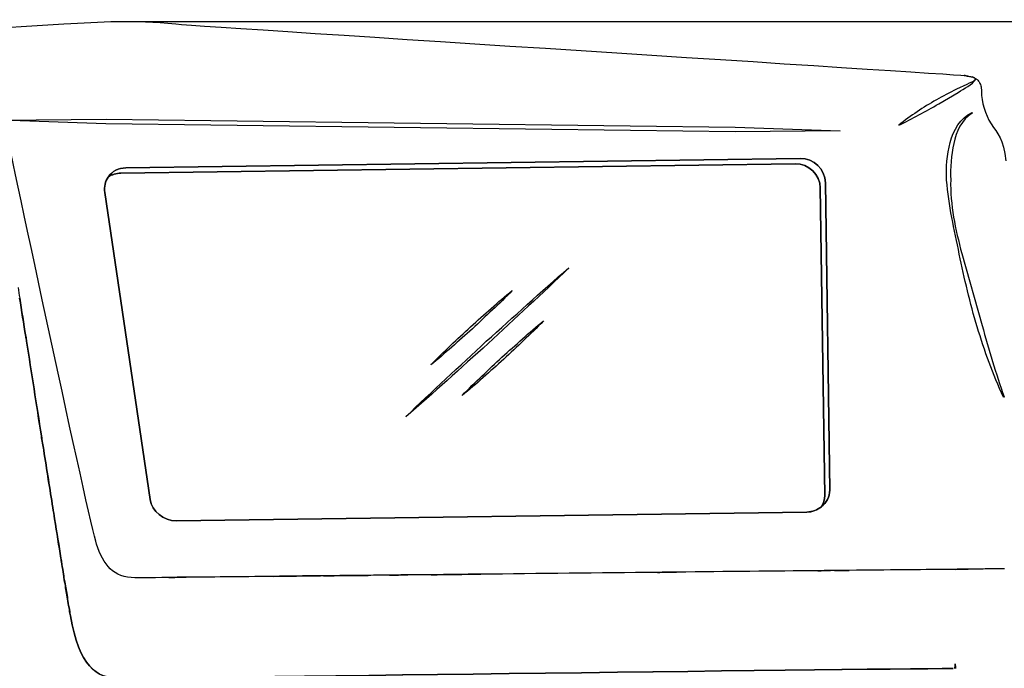
# Model space of a CAD drawing. Units: inches. Extents: x 3061 to 10240, y 4174 to 9386.
# Drawn here: x 7148 to 8343, y 8599 to 9386 of the extents above; entities that cross this region are included whole.
import ezdxf

# ---------------------------------------------------------------- set-up
doc = ezdxf.new("R2010")
doc.units = ezdxf.units.IN
doc.header["$MEASUREMENT"] = 0
doc.layers.add('Layer 1', color=7, linetype='Continuous')
doc.styles.get("Standard").update_dxf_attribs({"font": 'arial.ttf'})
doc.dimstyles.get("Standard").update_dxf_attribs({"dimtxt": 95, "dimasz": 90, "dimexe": 0.18, "dimexo": 0.0625, "dimgap": 50, "dimtad": 0, "dimdec": 4, "dimzin": 0, "dimdsep": 46, "dimtxsty": 'Standard', "dimcen": 0.09, "dimadec": 0, "dimazin": 0, "dimtfac": 1, "dimtdec": 4, "dimtofl": 0, "dimtmove": 0, "dimatfit": 3, "dimfxl": 0, "dimtolj": 1, "dimtzin": 0, "dimarcsym": 0})

# ---------------------------------------------------------------- blocks, each defined once
blk = doc.blocks.new('*D17')
at = {"color": 0, "lineweight": -2, "transparency": 16777216}
for p, q in [((7277.7, 9384.1), (8862.8, 9384.1)), ((8862.6, 9294.1), (8862.6, 8742.6)), ((8862.6, 7560.9), (8862.6, 8112.4)), ((7282.5, 7470.9), (8862.8, 7470.9))]:
    blk.add_line(p, q, dxfattribs=at)
at = {"color": 0, "transparency": 16777216}
for points in [[(8847.6, 9294.1), (8877.6, 9294.1), (8862.6, 9384.1)], [(8847.6, 7560.9), (8877.6, 7560.9), (8862.6, 7470.9)]]:
    blk.add_solid(points, dxfattribs=at)
at = {"layer": 'Defpoints', "color": 0, "transparency": 16777216}
for p in [(7277.7, 9384.1), (7282.4, 7470.9), (8862.6, 7470.9)]:
    blk.add_point(p, dxfattribs=at)
at = {"color": 0, "transparency": 16777216, "insert": (8862.6, 8427.5), "char_height": 95, "attachment_point": 5, "rotation": 90}
blk.add_mtext('\\A1;1850 mm', dxfattribs=at)

msp = doc.modelspace()

# ---------------------------------------------------------------- linework, layer by layer
at = {"layer": 'Layer 1'}
msp.add_lwpolyline([(7125.43118, 9264.19041), (7252.77476, 9265.53368), (7380.05868, 9263.91542), (7634.62465, 9260.7078), (7889.19156, 9257.47036), (8016.50438, 9255.88193), (8143.84889, 9251.33012), (8016.5659, 9249.98592), (7889.28291, 9251.60511), (7634.62465, 9254.84256), (7380.02792, 9258.05017), (7252.68341, 9259.6386), (7125.43118, 9264.19041)], dxfattribs=at)
for points, knots in [([(6263.41483, 9272.87176), (6264.81962, 9279.01107), (6266.7744, 9284.08118), (6269.03492, 9287.99165), (6273.8002, 9295.53575), (6279.1453, 9299.17123), (6283.63559, 9300.57602), (6284.76538, 9301.15677), (6285.86535, 9301.43176), (6286.75092, 9301.43176), (6286.75092, 9301.43176), (6791.08869, 9358.246), (7201.58993, 9381.18591), (7246.2775, 9383.72143), (7285.89589, 9386.25601), (7337.30351, 9381.18591), (7388.71207, 9376.45139), (8279.41891, 9320.1862), (8294.29457, 9318.50642), (8296.28011, 9318.23143), (8297.95989, 9317.95644), (8299.36561, 9317.65068), (8301.35114, 9317.37569), (8302.755, 9317.10163), (8304.16072, 9316.82664), (8305.29052, 9316.2459), (8306.42218, 9315.9709), (8307.55197, 9315.42092), (8308.07026, 9315.1161), (8308.37602, 9314.87187), (8308.65194, 9314.87187)], [0, 0, 0, 0, 1, 1, 1, 2, 2, 2, 3, 3, 3, 4, 4, 4, 5, 5, 5, 6, 6, 6, 7, 7, 7, 8, 8, 8, 9, 9, 9, 10, 10, 10, 10]), ([(8308.62398, 9314.85602), (8308.62398, 9314.85602), (8308.65381, 9314.58103), (8308.65381, 9314.58103), (8304.31546, 9306.54754), (8294.44931, 9303.06493), (8287.27156, 9297.87178), (8287.27156, 9297.87178), (8263.59803, 9283.91338), (8263.59803, 9283.91338), (8247.56274, 9275.14627), (8231.83135, 9265.83011), (8215.06151, 9258.04085), (8229.23431, 9269.92329), (8244.90418, 9279.6058), (8260.6971, 9289.01425), (8268.76042, 9293.38242), (8276.79391, 9297.87178), (8285.07163, 9301.84285), (8285.07163, 9301.84285), (8297.53481, 9307.73886), (8297.53481, 9307.73886), (8301.29148, 9309.78499), (8306.94233, 9310.79267), (8308.59228, 9314.58103), (8308.59228, 9314.58103), (8308.62398, 9314.85602), (8308.62398, 9314.85602)], [0, 0, 0, 0, 1, 1, 1, 2, 2, 2, 3, 3, 3, 4, 4, 4, 5, 5, 5, 6, 6, 6, 7, 7, 7, 8, 8, 8, 9, 9, 9, 9]), ([(8299.34883, 9317.66001), (8297.94311, 9317.93407), (8296.23163, 9318.23982), (8294.27779, 9318.51481), (8296.26333, 9318.23982), (8297.97294, 9317.93407), (8299.34883, 9317.66001)], [0, 0, 0, 0, 1, 1, 1, 2, 2, 2, 2]), ([(8307.51842, 9315.4088), (8306.38675, 9315.98861), (8305.25696, 9316.26361), (8304.15699, 9316.81359), (8305.56271, 9316.26361), (8306.66268, 9315.98861), (8307.51842, 9315.4088)], [0, 0, 0, 0, 1, 1, 1, 2, 2, 2, 2]), ([(8314.82294, 9305.89688), (8315.1287, 9304.18634), (8315.40462, 9301.95658), (8315.40462, 9299.45182), (8315.40462, 9286.01171), (8319.89398, 9271.47257), (8327.19478, 9259.71224)], [3, 3, 3, 3, 4, 4, 4, 5, 5, 5, 5]), ([(7328.87851, 8708.84493), (7305.2665, 8708.54011), (7290.6966, 8708.54011), (7287.85626, 8708.54011), (7262.01448, 8708.54011), (7249.36859, 8723.93499), (7241.24375, 8749.40948)], [55, 55, 55, 55, 56, 56, 56, 57, 57, 57, 57]), ([(7647.49893, 8712.20542), (7637.96837, 8712.20542), (7628.40797, 8711.93043), (7619.1524, 8711.93043), (7611.57754, 8711.93043), (7604.24691, 8711.93043), (7596.94611, 8711.65544)], [47, 47, 47, 47, 48, 48, 48, 49, 49, 49, 49]), ([(8281.05022, 8598.29449), (8162.22766, 8598.0195), (7299.59142, 8586.26011), (7270.14585, 8586.26011), (7240.33394, 8586.26011), (7220.11226, 8601.65499), (7209.42114, 8662.40953)], [9, 9, 9, 9, 10, 10, 10, 11, 11, 11, 11]), ([(7209.47707, 8662.37597), (7220.16726, 8601.62049), (7240.38894, 8586.22561), (7270.17102, 8586.22561), (7299.67811, 8586.22561), (8162.28359, 8597.98594), (8281.10429, 8598.26093)], [37, 37, 37, 37, 38, 38, 38, 39, 39, 39, 39])]:
    msp.add_open_spline(points, degree=3, knots=knots, dxfattribs=at)
for points in [[(8308.62398, 9314.57264), (8309.75377, 9313.99189), (8310.60765, 9313.44191), (8311.15763, 9312.61694)], [(8311.15763, 9312.61694), (8312.28929, 9311.45638), (8313.14316, 9310.35734), (8313.69315, 9308.67663)], [(8313.69315, 9308.67663), (8314.27482, 9307.82182), (8314.54888, 9306.99685), (8314.82294, 9305.89688)], [(8277.47999, 9237.16384), (8281.48089, 9251.70299), (8289.42302, 9267.31227), (8304.05445, 9273.45158)], [(8304.23902, 9272.87176), (8291.1345, 9265.17386), (8285.11637, 9250.14532), (8281.81833, 9236.03312)], [(8304.05445, 9273.45158), (8304.20733, 9273.5131), (8304.3602, 9273.45158), (8304.45156, 9273.26794)], [(8304.45156, 9273.26794), (8304.48325, 9273.14582), (8304.3602, 9272.93236), (8304.23902, 9272.87176)], [(8327.19478, 9259.71224), (8334.76964, 9247.95191), (8342.65025, 9241.78184), (8344.88001, 9214.6574)], [(7241.24375, 8749.40948), (7232.78239, 8775.18973), (7135.86129, 9228.91316), (7132.47097, 9249.6233)], [(8273.23486, 9191.40614), (8272.13489, 9206.67891), (8273.60027, 9222.22666), (8277.47999, 9237.16384)], [(8281.81833, 9236.03312), (8278.57996, 9221.55456), (8277.66269, 9206.55679), (8278.12133, 9191.58978)], [(8095.3422, 9217.70841), (8095.3422, 9217.70841), (7276.84447, 9206.25383), (7276.84447, 9206.25383)], [(7276.86404, 9206.24265), (7276.86404, 9206.24265), (8095.36084, 9217.72798), (8095.36084, 9217.72798)], [(7276.87243, 9206.23333), (7276.87243, 9206.23333), (8095.37016, 9217.71866), (8095.37016, 9217.71866)], [(8125.97908, 9188.32437), (8125.67333, 9204.81828), (8111.89763, 9217.9834), (8095.3422, 9217.70841)], [(8095.36084, 9217.72798), (8111.91628, 9218.00204), (8125.72366, 9204.83693), (8125.96789, 9188.31225)], [(8095.37016, 9217.71866), (8111.9256, 9217.99272), (8125.70129, 9204.82761), (8125.97721, 9188.33369)], [(7276.84447, 9206.25383), (7267.86482, 9206.25383), (7260.01404, 9202.03854), (7255.79874, 9195.62424)], [(7255.81831, 9195.61305), (7260.03268, 9202.02735), (7267.91422, 9206.24265), (7276.86404, 9206.24265)], [(7255.82577, 9195.60373), (7260.01124, 9202.04879), (7267.89185, 9206.23333), (7276.87243, 9206.23333)], [(8089.19916, 9211.2736), (8089.19916, 9211.2736), (7270.70236, 9199.81903), (7270.70236, 9199.81903)], [(7270.70516, 9199.80877), (7270.70516, 9199.80877), (8089.20289, 9211.29411), (8089.20289, 9211.29411)], [(7270.72567, 9199.83301), (7270.72567, 9199.83301), (8089.22339, 9211.28758), (8089.22339, 9211.28758)], [(8119.80621, 9181.88863), (8119.53029, 9198.10755), (8105.7546, 9211.57842), (8089.19916, 9211.2736)], [(8089.20289, 9211.29411), (8105.75833, 9211.5691), (8119.53402, 9198.12899), (8119.80994, 9181.87837)], [(8089.22339, 9211.28758), (8105.749, 9211.56257), (8119.5247, 9198.15323), (8119.80062, 9181.90354)], [(7255.24969, 9195.04442), (7251.88919, 9190.00415), (7250.17865, 9183.28409), (7251.30845, 9176.28905)], [(7251.32802, 9176.31981), (7250.19729, 9183.31486), (7251.87708, 9190.03491), (7255.26833, 9195.07425)], [(7251.32989, 9176.31329), (7250.19916, 9183.30833), (7251.87987, 9190.05915), (7255.27019, 9195.06866)], [(7255.79874, 9195.62424), (7255.8295, 9195.31848), (7255.52375, 9195.31848), (7255.24969, 9195.04442)], [(7255.24969, 9195.04442), (7255.52375, 9195.31848), (7255.8295, 9195.31848), (7255.8295, 9195.62424)], [(7255.27019, 9195.06866), (7255.54519, 9195.34272), (7255.85001, 9195.34272), (7255.85001, 9195.64847)], [(7270.70236, 9199.81903), (7265.08134, 9199.81903), (7260.01124, 9198.10755), (7255.82577, 9195.60373)], [(7255.8295, 9195.62424), (7260.01404, 9198.12899), (7265.08507, 9199.80877), (7270.70516, 9199.80877)], [(7255.85001, 9195.64847), (7260.06531, 9198.15323), (7265.10558, 9199.83301), (7270.72567, 9199.83301)], [(8119.80062, 9181.90354), (8119.80062, 9181.90354), (8125.17554, 8808.51408), (8125.17554, 8808.51408)], [(8125.183, 8808.50009), (8125.183, 8808.50009), (8119.80621, 9181.88863), (8119.80621, 9181.88863)], [(8119.80994, 9181.87837), (8119.80994, 9181.87837), (8125.15504, 8808.48984), (8125.15504, 8808.48984)], [(8125.96789, 9188.31225), (8125.96789, 9188.31225), (8131.34468, 8814.92372), (8131.34468, 8814.92372)], [(8125.97721, 9188.33369), (8125.97721, 9188.33369), (8131.35214, 8814.91439), (8131.35214, 8814.91439)], [(8131.32604, 8814.93583), (8131.32604, 8814.93583), (8125.97908, 9188.32437), (8125.97908, 9188.32437)], [(8288.59898, 9101.54162), (8282.61255, 9131.26217), (8275.46462, 9160.86061), (8273.23486, 9191.40614)], [(8278.12133, 9191.58978), (8277.54151, 9161.44136), (8283.65099, 9131.44581), (8291.71431, 9102.30507)], [(7251.30845, 9176.28905), (7251.30845, 9176.28905), (7306.38232, 8803.72549), (7306.38232, 8803.72549)], [(7306.40096, 8803.75625), (7306.40096, 8803.75625), (7251.32802, 9176.31981), (7251.32802, 9176.31981)], [(7306.40282, 8803.77956), (7306.40282, 8803.77956), (7251.32989, 9176.31329), (7251.32989, 9176.31329)], [(8310.37833, 9013.17323), (8301.4891, 9042.22169), (8294.73829, 9071.85089), (8288.59898, 9101.54162)], [(8291.71431, 9102.30507), (8291.71431, 9102.30507), (8316.18206, 9014.88377), (8316.18206, 9014.88377)], [(7714.33965, 8995.67909), (7747.664, 9025.33906), (7780.40946, 9055.76247), (7814.40684, 9084.7811)], [(7814.40684, 9084.7811), (7782.42483, 9053.53271), (7749.19183, 9023.69004), (7716.69153, 8993.05222)], [(7145.9726, 9060.99477), (7146.52259, 9056.81024), (7147.37739, 9052.31995), (7147.95814, 9048.13541)], [(7695.21514, 9013.45754), (7712.10709, 9028.05821), (7728.32601, 9043.3925), (7745.82947, 9057.35183)], [(7745.82947, 9057.35183), (7730.37307, 9041.1618), (7713.60323, 9026.37843), (7697.56701, 9010.86144)], [(7155.20301, 9001.67951), (7152.66749, 9017.37921), (7150.4079, 9032.74426), (7147.90314, 9048.13914)], [(7147.95814, 9048.13541), (7150.49366, 9032.74053), (7152.72342, 9017.34565), (7155.22818, 9001.67578)], [(7646.92285, 8966.96715), (7662.40908, 8983.12548), (7679.11739, 8997.90979), (7695.21514, 9013.45754)], [(7733.28053, 8976.46975), (7750.11096, 8991.10118), (7766.33081, 9006.43547), (7783.77275, 9020.3948)], [(7783.77275, 9020.3948), (7768.34711, 9004.20477), (7751.63879, 8989.4214), (7735.66317, 8973.9044)], [(8342.35941, 8927.92018), (8329.16353, 8955.31962), (8319.17434, 8984.1546), (8310.37833, 9013.17323)], [(8316.18206, 9014.88377), (8324.58096, 8985.83532), (8332.85868, 8956.72534), (8342.90939, 8928.16534)], [(7156.33374, 8995.7835), (7156.02798, 8997.76903), (7155.78375, 8999.7238), (7155.20301, 9001.67951)], [(7155.22818, 9001.67578), (7155.80799, 8999.69024), (7156.08298, 8997.76623), (7156.35797, 8995.7807)], [(7155.2319, 9001.64595), (7155.50596, 8999.41525), (7156.05595, 8997.46048), (7156.33094, 8995.74994)], [(7156.33094, 8995.74994), (7156.05595, 8997.73547), (7155.78096, 8999.69024), (7155.2319, 9001.64595)], [(7697.56701, 9010.86144), (7680.67506, 8996.23001), (7664.42538, 8980.89572), (7646.92285, 8966.96715)], [(7174.29396, 8880.7493), (7168.42965, 8918.28987), (7162.19805, 8957.47947), (7156.33374, 8995.7835)], [(7156.35797, 8995.7807), (7162.28381, 8957.44591), (7168.45388, 8918.22555), (7174.34896, 8880.74557)], [(7616.59358, 8903.95115), (7648.5439, 8935.19954), (7681.77782, 8965.07297), (7714.33965, 8995.67909)], [(7716.69153, 8993.05222), (7683.30473, 8963.36243), (7650.59096, 8932.96977), (7616.59358, 8903.95115)], [(7685.14111, 8929.97935), (7700.56582, 8946.16845), (7717.24431, 8960.95275), (7733.28053, 8976.46975)], [(7735.66317, 8973.9044), (7718.80198, 8959.27297), (7702.61288, 8943.93868), (7685.14111, 8929.97935)], [(8342.75652, 8927.79806), (8342.60364, 8927.73747), (8342.42093, 8927.82883), (8342.35941, 8927.92018)], [(8342.90939, 8928.16534), (8342.96905, 8928.01246), (8342.90939, 8927.82883), (8342.75652, 8927.79806)], [(7177.13523, 8863.67464), (7176.24874, 8869.29472), (7175.11894, 8875.15904), (7174.29396, 8880.7493)], [(7177.12684, 8863.63735), (7176.30187, 8869.25744), (7175.17114, 8875.09192), (7174.31634, 8880.71201)], [(7174.31634, 8880.71201), (7175.17114, 8874.84676), (7176.30187, 8869.25744), (7177.12684, 8863.63735)], [(7174.34896, 8880.74557), (7175.17394, 8875.12548), (7176.3345, 8869.26116), (7177.15947, 8863.67091)], [(7188.06965, 8794.0001), (7184.71009, 8815.80928), (7180.76979, 8839.32994), (7177.13523, 8863.67464)], [(7177.15947, 8863.67091), (7180.82479, 8839.29545), (7184.73526, 8815.80649), (7188.09482, 8793.96561)], [(8121.2138, 8795.05066), (8127.3848, 8799.54002), (8131.32604, 8806.81006), (8131.32604, 8814.93583)], [(8131.34468, 8814.92372), (8131.34468, 8806.79887), (8127.40344, 8799.52883), (8121.23431, 8795.06931)], [(8131.35214, 8814.91439), (8131.35214, 8806.81938), (8127.41277, 8799.55027), (8121.24176, 8795.05998)], [(7306.38232, 8803.72549), (7308.33709, 8789.18541), (7322.69352, 8777.70008), (7338.11917, 8777.70008)], [(7338.13781, 8777.73084), (7322.68234, 8777.73084), (7308.38649, 8789.21618), (7306.40096, 8803.75625)], [(7338.13967, 8777.75508), (7322.6842, 8777.75508), (7308.38836, 8789.20965), (7306.40282, 8803.77956)], [(8125.17554, 8808.51408), (8125.17554, 8803.47473), (8123.76982, 8798.98444), (8121.23617, 8795.0749)], [(8121.24176, 8795.05998), (8123.77728, 8798.96953), (8125.183, 8803.45982), (8125.183, 8808.50009)], [(8125.15504, 8808.48984), (8125.15504, 8803.4505), (8123.78101, 8798.99097), (8121.24549, 8795.05066)], [(7190.30035, 8780.25424), (7189.47538, 8784.74453), (7188.89463, 8789.20406), (7188.06965, 8794.0001)], [(7188.09482, 8793.96561), (7188.98039, 8789.20126), (7189.53037, 8784.71097), (7190.35535, 8780.22068)], [(7190.34043, 8780.2328), (7189.51546, 8784.69233), (7188.93471, 8789.18262), (7188.10974, 8793.94697)], [(7188.10974, 8793.94697), (7188.93471, 8789.18262), (7189.51546, 8784.69233), (7190.34043, 8780.2328)], [(7338.11917, 8777.70008), (7338.11917, 8777.70008), (8103.52856, 8788.36044), (8103.52856, 8788.36044)], [(8103.54721, 8788.3912), (8103.54721, 8788.3912), (7338.13781, 8777.73084), (7338.13781, 8777.73084)], [(8103.54907, 8788.38468), (8103.54907, 8788.38468), (7338.13967, 8777.75508), (7338.13967, 8777.75508)], [(8103.52856, 8788.36044), (8110.24955, 8788.36044), (8116.41869, 8790.86519), (8121.2138, 8794.77567)], [(8121.23431, 8794.80643), (8116.43733, 8790.89596), (8110.26819, 8788.3912), (8103.54721, 8788.3912)], [(8121.23617, 8794.79991), (8116.43919, 8790.88943), (8110.27006, 8788.38468), (8103.54907, 8788.38468)], [(8121.2138, 8794.77567), (8121.2138, 8794.77567), (8121.2138, 8795.05066), (8121.2138, 8795.05066)], [(8121.23617, 8795.0749), (8121.23617, 8795.0749), (8121.23617, 8794.79991), (8121.23617, 8794.79991)], [(8121.24549, 8795.05066), (8121.24549, 8795.05066), (8121.24549, 8794.77567), (8121.24549, 8794.77567)], [(7197.87521, 8732.38982), (7195.64545, 8746.92896), (7193.10993, 8762.87383), (7190.30035, 8780.25424)], [(7190.35535, 8780.22068), (7193.16586, 8762.87103), (7195.70044, 8746.92617), (7197.96097, 8732.38609)], [(7199.03577, 8725.66976), (7198.76078, 8727.89953), (7198.18096, 8730.16005), (7197.87521, 8732.38982)], [(7199.05255, 8725.66044), (7198.77756, 8727.61522), (7198.4718, 8729.84498), (7197.92182, 8732.37956)], [(7197.92182, 8732.37956), (7198.22757, 8730.11997), (7198.77756, 8727.89021), (7199.05255, 8725.66044)], [(7197.96097, 8732.38609), (7198.51095, 8729.85057), (7198.78595, 8727.59098), (7199.0917, 8725.66604)], [(7199.03577, 8725.11978), (7199.03577, 8725.11978), (7199.03577, 8725.66976), (7199.03577, 8725.66976)], [(7199.0917, 8725.66604), (7199.0917, 8725.66604), (7199.0917, 8725.08622), (7199.0917, 8725.08622)], [(7200.99054, 8712.8104), (7200.41073, 8716.71995), (7199.89151, 8720.90448), (7199.03577, 8725.11978)], [(7201.01944, 8712.77684), (7200.43869, 8716.68639), (7199.88871, 8720.59593), (7199.06373, 8725.08622)], [(7199.06373, 8725.08622), (7199.88871, 8720.90169), (7200.43869, 8716.68639), (7201.01944, 8712.77684)], [(7199.0917, 8725.08622), (7199.91574, 8720.59593), (7200.49649, 8716.68546), (7201.04647, 8712.77591)], [(7922.28566, 8714.98517), (7851.4515, 8714.43518), (7778.14241, 8713.57945), (7707.61214, 8712.78523)], [(7945.31785, 8715.28999), (7937.46707, 8715.28999), (7929.86052, 8715.28999), (7922.28566, 8714.98517)], [(7945.32904, 8715.31143), (7937.47826, 8715.31143), (7929.8717, 8715.31143), (7922.29684, 8715.03644)], [(7922.29684, 8715.03644), (7930.14763, 8715.31143), (7937.75232, 8715.31143), (7945.32904, 8715.31143)], [(8116.98358, 8716.9707), (8064.72023, 8716.69571), (8006.28587, 8716.11496), (7945.31785, 8715.28999)], [(8132.165, 8717.27552), (8127.09396, 8717.27552), (8122.05462, 8717.27552), (8116.98358, 8716.9707)], [(8132.18178, 8717.2634), (8127.11074, 8717.2634), (8122.06953, 8717.2634), (8117.00036, 8716.98841)], [(8117.00036, 8716.98841), (8122.34546, 8717.2634), (8127.41649, 8717.2634), (8132.18178, 8717.2634)], [(8137.23417, 8717.27552), (8137.23417, 8717.27552), (8132.165, 8717.27552), (8132.165, 8717.27552)], [(8154.9511, 8717.51975), (8149.05602, 8717.51975), (8143.13111, 8717.27552), (8137.23417, 8717.27552)], [(8154.94178, 8717.5328), (8149.32076, 8717.5328), (8143.42568, 8717.5328), (8137.25468, 8717.25781)], [(8137.25468, 8717.25781), (8143.11992, 8717.25781), (8149.04483, 8717.5328), (8154.94178, 8717.5328)], [(8272.67369, 8718.65048), (8242.61662, 8718.37549), (8202.14342, 8718.1005), (8154.9511, 8717.51975)], [(8284.18979, 8718.65048), (8280.52447, 8718.95624), (8276.61493, 8718.65048), (8272.67369, 8718.65048)], [(8291.21466, 8718.95624), (8288.92338, 8718.95624), (8286.69361, 8718.95624), (8284.18979, 8718.65048)], [(8291.20534, 8718.67472), (8288.94388, 8718.94971), (8286.71412, 8718.67472), (8284.2103, 8718.67472)], [(8284.2103, 8718.67472), (8286.74395, 8718.94971), (8288.94388, 8718.94971), (8291.20534, 8718.94971)], [(8291.77024, 8718.67472), (8291.49432, 8718.94971), (8291.49432, 8718.94971), (8291.18856, 8718.67472)], [(8291.18856, 8718.67472), (8291.18856, 8718.67472), (8291.18856, 8718.94971), (8291.18856, 8718.94971)], [(8291.18856, 8718.94971), (8291.18856, 8718.94971), (8291.77024, 8718.94971), (8291.77024, 8718.94971)], [(8291.20534, 8718.94971), (8291.20534, 8718.94971), (8291.20534, 8718.67472), (8291.20534, 8718.67472)], [(8291.76465, 8718.95624), (8291.76465, 8718.95624), (8291.21466, 8718.95624), (8291.21466, 8718.95624)], [(8299.33951, 8718.95624), (8299.33951, 8718.95624), (8291.76465, 8718.95624), (8291.76465, 8718.95624)], [(8291.77024, 8718.94971), (8291.77024, 8718.94971), (8291.77024, 8718.67472), (8291.77024, 8718.67472)], [(8299.34883, 8718.94971), (8296.81331, 8718.94971), (8294.27779, 8718.94971), (8291.77211, 8718.67472)], [(8291.77211, 8718.67472), (8291.77211, 8718.67472), (8291.77211, 8718.94971), (8291.77211, 8718.94971)], [(8291.77211, 8718.94971), (8291.77211, 8718.94971), (8299.34883, 8718.94971), (8299.34883, 8718.94971)], [(8322.09578, 8719.2303), (8316.75068, 8719.2303), (8309.17582, 8718.95624), (8299.33951, 8718.95624)], [(8322.67746, 8719.2303), (8322.67746, 8719.2303), (8322.09578, 8719.2303), (8322.09578, 8719.2303)], [(8329.6725, 8719.2303), (8329.6725, 8719.2303), (8322.67746, 8719.2303), (8322.67746, 8719.2303)], [(8343.44819, 8719.50529), (8339.23289, 8719.2303), (8334.74167, 8719.2303), (8329.6725, 8719.2303)], [(7201.57129, 8708.86916), (7201.57129, 8709.99989), (7201.29629, 8711.37392), (7200.99054, 8712.8104)], [(7201.01944, 8712.77684), (7201.2935, 8711.37112), (7201.59925, 8709.9971), (7201.59925, 8708.86637)], [(7201.59925, 8708.86637), (7201.59925, 8710.27209), (7201.2935, 8711.67688), (7201.01944, 8712.77684)], [(7201.04647, 8712.77591), (7201.32146, 8711.64611), (7201.62628, 8710.27116), (7201.62628, 8708.86637)], [(7204.93085, 8689.83973), (7203.83181, 8695.45982), (7202.94531, 8701.87505), (7201.57129, 8708.86916)], [(7201.62628, 8708.86637), (7203.03201, 8701.87132), (7203.85605, 8695.42626), (7204.98678, 8689.836)], [(7349.955, 8709.11992), (7342.38014, 8709.11992), (7335.35433, 8709.11992), (7328.87851, 8708.84493)], [(7349.9289, 8709.13577), (7342.35311, 8709.13577), (7335.05231, 8708.86077), (7328.88224, 8708.86077)], [(7328.88224, 8708.86077), (7335.3273, 8709.13577), (7342.35311, 8709.13577), (7349.9289, 8709.13577)], [(7456.43649, 8710.25065), (7414.31427, 8709.6699), (7378.02654, 8709.39491), (7349.955, 8709.11992)], [(7513.19014, 8710.80063), (7493.24437, 8710.80063), (7474.42841, 8710.52564), (7456.43649, 8710.25065)], [(7456.45047, 8710.26836), (7474.4107, 8710.54242), (7493.25742, 8710.81741), (7513.17336, 8710.81741)], [(7513.17336, 8710.81741), (7493.50165, 8710.54242), (7474.4107, 8710.26836), (7456.45047, 8710.26836)], [(7516.58046, 8710.80063), (7516.58046, 8710.80063), (7513.19014, 8710.80063), (7513.19014, 8710.80063)], [(7570.78833, 8711.38697), (7552.24643, 8711.38697), (7533.98045, 8711.11198), (7516.56927, 8710.80622)], [(7516.56927, 8710.80622), (7533.98045, 8711.11198), (7552.24643, 8711.38697), (7570.78833, 8711.38697)], [(7570.82935, 8711.38044), (7552.25762, 8711.38044), (7533.96087, 8711.07469), (7516.58046, 8710.80063)], [(7596.94611, 8711.65544), (7588.24053, 8711.65544), (7579.53494, 8711.65544), (7570.82935, 8711.38044)], [(7596.92001, 8711.67035), (7604.21988, 8711.94441), (7611.55051, 8711.94441), (7619.1263, 8711.94441)], [(7619.1263, 8711.94441), (7611.79567, 8711.67035), (7604.21988, 8711.67035), (7596.92001, 8711.67035)], [(7707.61214, 8712.78523), (7687.11639, 8712.78523), (7667.17063, 8712.48041), (7647.49893, 8712.20542)], [(7707.6168, 8712.77684), (7687.39511, 8712.77684), (7667.17436, 8712.50185), (7647.50266, 8712.1961)], [(7647.50266, 8712.1961), (7667.17436, 8712.50185), (7687.08936, 8712.77684), (7707.6168, 8712.77684)], [(7206.3664, 8680.30917), (7206.06158, 8683.11968), (7205.48083, 8686.48017), (7204.93085, 8689.83973)], [(7206.35894, 8680.30637), (7206.08395, 8683.08519), (7205.53396, 8686.44568), (7204.95322, 8689.836)], [(7204.95322, 8689.836), (7205.53396, 8686.20145), (7206.08395, 8683.11595), (7206.35894, 8680.30637)], [(7204.98678, 8689.836), (7205.56659, 8686.47644), (7206.11657, 8683.11595), (7206.39157, 8680.30637)], [(7209.42114, 8662.40953), (7208.90192, 8666.32001), (7207.77212, 8672.45932), (7206.3664, 8680.30917)], [(7206.39157, 8680.30637), (7207.79635, 8672.45559), (7208.92708, 8666.31628), (7209.47707, 8662.37597)], [(8283.33032, 8598.30381), (8283.33032, 8600.25859), (8283.33032, 8601.93837), (8283.63421, 8603.9239)], [(8283.63421, 8603.9239), (8283.63421, 8602.21336), (8283.91014, 8600.25859), (8283.91014, 8598.30381)]]:
    msp.add_open_spline(points, degree=3, dxfattribs=at)

# ---------------------------------------------------------------- dimensions: what is measured, and where the dimension line sits
dim = msp.add_linear_dim(base=(8862.64485, 7470.90984), p1=(7277.66831, 9384.11309), p2=(7282.41074, 7470.90984), angle=90, text='1850 mm', dimstyle='Standard')
dim.commit()
dim.dimension.update_dxf_attribs({"geometry": '*D17', "text_midpoint": (8862.64485, 8427.51147)})

doc.saveas('drawing.dxf')
